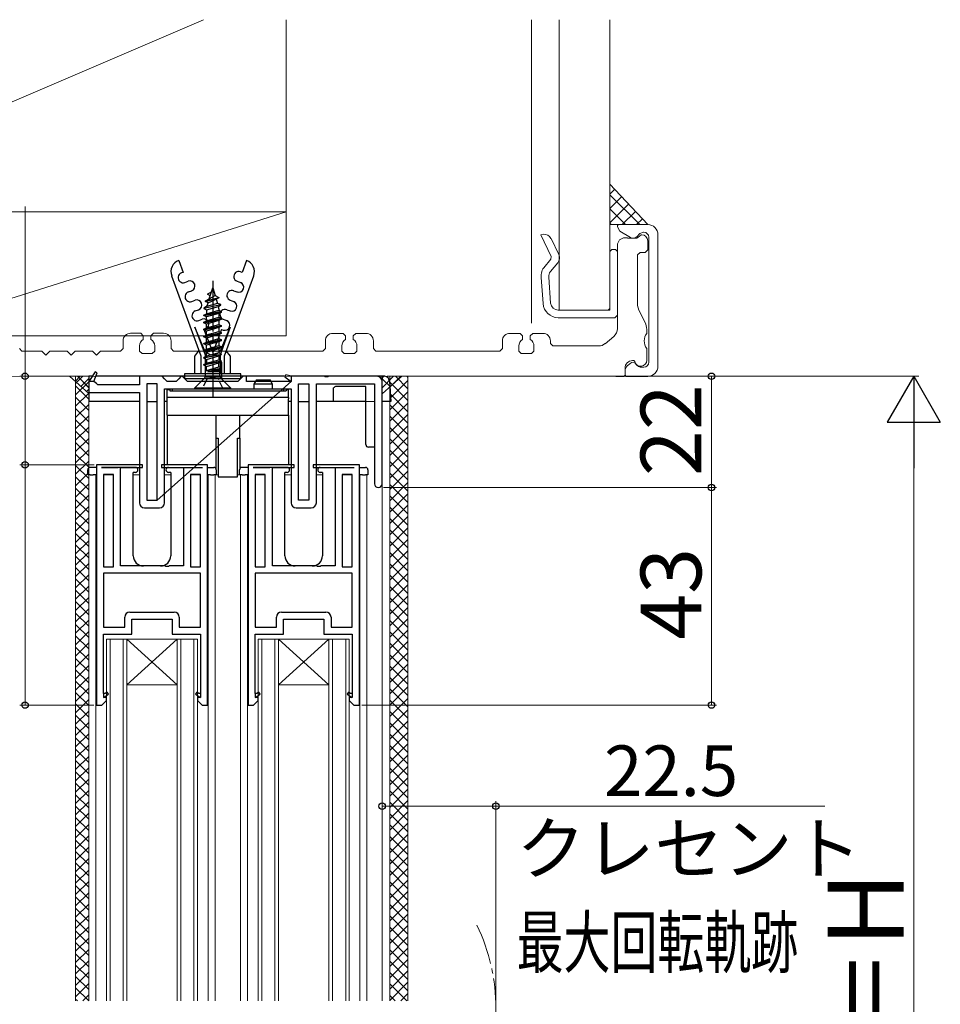
# Model space of a CAD drawing. Extents: x 105 to 1155, y 126 to 1688.
# Drawn here: x 270 to 452, y 1314 to 1509 of the extents above; entities that cross this region are included whole.
import ezdxf

# ---------------------------------------------------------------- set-up
doc = ezdxf.new("R2010")
doc.units = 0
doc.linetypes.add('YCENTER_1', pattern=[13, 10, -1, 1, -1])
doc.linetypes.add('YHIDDEN_1', pattern=[4, 3, -1])
for name, color, linetype, lineweight in [('YKK_11', 7, 'CONTINUOUS', 30), ('YKK_12', 2, 'CONTINUOUS', 13), ('YKK_13', 4, 'CONTINUOUS', 30), ('YKK_D', 6, 'CONTINUOUS', 13), ('YSS_K', 3, 'CONTINUOUS', 13)]:
    doc.layers.add(name, color=color, linetype=linetype, lineweight=lineweight)
doc.styles.add('text-b', font='txt')

msp = doc.modelspace()

# ---------------------------------------------------------------- linework, layer by layer
at = {"layer": 'YKK_11', "linetype": 'ByBlock', "lineweight": -2, "ltscale": 0.5}
for p, q in [((284.72, 1439.41), (283.47, 1437.5)), ((284.47, 1437.5), (285.16, 1439.18)), ((285.16, 1439.18), (284.72, 1439.41)), ((322.45, 1438.8), (322.24, 1438.37)), ((323.47, 1438.5), (322.45, 1438.8)), ((284.47, 1437.5), (283.47, 1437.5)), ((283.47, 1437.5), (283.47, 1435.3)), ((284.97, 1437.06), (284.47, 1437.5)), ((284.47, 1437.5), (284.47, 1437.5)), ((285.27, 1436.8), (284.97, 1437.06)), ((293.47, 1436.8), (285.27, 1436.8)), ((297.97, 1438.5), (293.47, 1438.5)), ((293.47, 1438.5), (293.47, 1436.8)), ((296.97, 1437), (294.97, 1437)), ((294.97, 1437), (294.97, 1414)), ((296.97, 1414), (323.47, 1437.5)), ((296.97, 1414), (296.97, 1437)), ((298.47, 1438), (297.97, 1438.5)), ((298.97, 1437.5), (298.47, 1438)), ((300.77, 1437.5), (298.97, 1437.5)), ((301.27, 1438), (300.77, 1437.5)), ((301.77, 1438.5), (301.27, 1438)), ((301.97, 1438.5), (301.77, 1438.5)), ((302.47, 1438), (301.97, 1438.5)), ((302.97, 1437.5), (302.47, 1438)), ((312.97, 1437.5), (302.97, 1437.5)), ((313.47, 1438), (312.97, 1437.5)), ((313.97, 1438.5), (313.47, 1438)), ((314.67, 1438.5), (313.97, 1438.5)), ((314.67, 1437.5), (314.67, 1438.5)), ((323.47, 1437.5), (314.67, 1437.5)), ((322.24, 1438.37), (323.47, 1437.5)), ((323.47, 1438.5), (323.47, 1437.5)), ((330.01, 1438.5), (323.47, 1438.5)), ((324.97, 1414), (324.97, 1437)), ((324.97, 1437), (326.97, 1437)), ((326.97, 1437), (326.97, 1414)), ((328.47, 1413.5), (328.47, 1437)), ((328.47, 1437), (339.97, 1437)), ((330.19, 1438.38), (330.01, 1438.5)), ((330.74, 1438.38), (330.19, 1438.38)), ((330.93, 1438.5), (330.74, 1438.38)), ((340.47, 1438.5), (330.93, 1438.5)), ((339.97, 1437), (339.97, 1417.25)), ((341.47, 1417.25), (341.47, 1437.5)), ((283.47, 1435.3), (293.47, 1435.3)), ((293.47, 1435.3), (293.47, 1413.5)), ((298.47, 1413.5), (298.47, 1436)), ((298.47, 1436), (323.47, 1436)), ((323.47, 1436), (323.47, 1413.5)), ((294.97, 1414), (296.97, 1414)), ((326.97, 1414), (324.97, 1414)), ((294.47, 1412.5), (297.47, 1412.5)), ((324.47, 1412.5), (327.47, 1412.5))]:
    msp.add_line(p, q, dxfattribs=at)
at = {"layer": 'YKK_11', "linetype": 'ByBlock', "ltscale": 0.5}
for p, q in [((284.97, 1421), (284.97, 1373.5)), ((285.97, 1421), (284.97, 1421)), ((294.07, 1421), (285.97, 1421)), ((285.97, 1421), (285.97, 1421)), ((285.97, 1420.5), (289.27, 1420.5)), ((288.37, 1419.1), (286.37, 1419.1)), ((286.37, 1419.1), (286.37, 1400.8)), ((288.37, 1400.8), (288.37, 1419.1)), ((289.77, 1401), (289.77, 1420.5)), ((289.77, 1420.5), (294.07, 1420.5)), ((294.07, 1420.5), (294.07, 1421)), ((305.97, 1421), (297.87, 1421)), ((297.87, 1421), (297.87, 1420.5)), ((297.87, 1420.5), (302.17, 1420.5)), ((302.17, 1420.5), (302.17, 1401)), ((302.67, 1420.5), (305.97, 1420.5)), ((305.57, 1419.1), (303.57, 1419.1)), ((303.57, 1419.1), (303.57, 1400.8)), ((305.57, 1400.8), (305.57, 1419.1)), ((306.97, 1421), (305.97, 1421)), ((305.97, 1421), (305.97, 1421)), ((306.97, 1373.5), (306.97, 1421)), ((314.97, 1421), (314.97, 1373.5)), ((315.97, 1421), (314.97, 1421)), ((324.07, 1421), (315.97, 1421)), ((315.97, 1421), (315.97, 1421)), ((315.97, 1420.5), (319.27, 1420.5)), ((318.37, 1419.1), (316.37, 1419.1)), ((316.37, 1419.1), (316.37, 1400.8)), ((318.37, 1400.8), (318.37, 1419.1)), ((319.77, 1401), (319.77, 1420.5)), ((319.77, 1420.5), (324.07, 1420.5)), ((324.07, 1420.5), (324.07, 1421)), ((335.97, 1421), (327.87, 1421)), ((327.87, 1421), (327.87, 1420.5)), ((327.87, 1420.5), (332.17, 1420.5)), ((332.17, 1420.5), (332.17, 1401)), ((332.67, 1420.5), (335.97, 1420.5)), ((335.57, 1419.1), (333.57, 1419.1)), ((333.57, 1419.1), (333.57, 1400.8)), ((335.57, 1400.8), (335.57, 1419.1)), ((336.97, 1421), (335.97, 1421)), ((335.97, 1421), (335.97, 1421)), ((336.97, 1373.5), (336.97, 1421)), ((286.37, 1400.8), (288.37, 1400.8)), ((298.51, 1401), (289.77, 1401)), ((298.69, 1400.88), (298.51, 1401)), ((299.24, 1400.88), (298.69, 1400.88)), ((299.43, 1401), (299.24, 1400.88)), ((302.17, 1401), (299.43, 1401)), ((303.57, 1400.8), (305.57, 1400.8)), ((316.37, 1400.8), (318.37, 1400.8)), ((328.51, 1401), (319.77, 1401)), ((328.69, 1400.88), (328.51, 1401)), ((329.24, 1400.88), (328.69, 1400.88)), ((329.43, 1401), (329.24, 1400.88)), ((332.17, 1401), (329.43, 1401)), ((333.57, 1400.8), (335.57, 1400.8)), ((305.57, 1399.6), (286.37, 1399.6)), ((286.37, 1399.6), (286.37, 1388.9)), ((305.57, 1388.9), (305.57, 1399.6)), ((335.57, 1399.6), (316.37, 1399.6)), ((316.37, 1399.6), (316.37, 1388.9)), ((335.57, 1388.9), (335.57, 1399.6)), ((291.57, 1391.9), (300.37, 1391.9)), ((321.57, 1391.9), (330.37, 1391.9)), ((290.57, 1388.9), (290.57, 1390.9)), ((291.97, 1387.5), (291.97, 1390.5)), ((291.97, 1390.5), (299.97, 1390.5)), ((299.97, 1390.5), (299.97, 1387.5)), ((301.37, 1390.9), (301.37, 1388.9)), ((320.57, 1388.9), (320.57, 1390.9)), ((321.97, 1387.5), (321.97, 1390.5)), ((321.97, 1390.5), (329.97, 1390.5)), ((329.97, 1390.5), (329.97, 1387.5)), ((331.37, 1390.9), (331.37, 1388.9)), ((286.37, 1388.9), (290.57, 1388.9)), ((301.37, 1388.9), (305.57, 1388.9)), ((316.37, 1388.9), (320.57, 1388.9)), ((331.37, 1388.9), (335.57, 1388.9)), ((286.37, 1375.8), (286.37, 1387.5)), ((286.37, 1387.5), (291.97, 1387.5)), ((299.97, 1387.5), (305.57, 1387.5)), ((305.57, 1387.5), (305.57, 1375.8)), ((316.37, 1375.8), (316.37, 1387.5)), ((316.37, 1387.5), (321.97, 1387.5)), ((329.97, 1387.5), (335.57, 1387.5)), ((335.57, 1387.5), (335.57, 1375.8)), ((286.07, 1373.5), (286.97, 1374.4)), ((286.37, 1375.8), (286.37, 1375)), ((286.68, 1375.8), (286.37, 1375.8)), ((286.37, 1375), (287.35, 1375.64)), ((286.97, 1375), (286.37, 1375)), ((287.08, 1376.06), (286.68, 1375.8)), ((286.97, 1374.4), (286.97, 1375)), ((287.35, 1375.64), (287.08, 1376.06)), ((304.85, 1376.06), (304.58, 1375.64)), ((304.58, 1375.64), (305.57, 1375)), ((305.25, 1375.8), (304.85, 1376.06)), ((305.57, 1375), (304.97, 1375)), ((304.97, 1375), (304.97, 1374.4)), ((304.97, 1374.4), (305.87, 1373.5)), ((305.57, 1375.8), (305.25, 1375.8)), ((305.57, 1375.8), (305.57, 1375)), ((316.07, 1373.5), (316.97, 1374.4)), ((316.37, 1375.8), (316.37, 1375)), ((316.68, 1375.8), (316.37, 1375.8)), ((316.37, 1375), (317.35, 1375.64)), ((316.97, 1375), (316.37, 1375)), ((317.08, 1376.06), (316.68, 1375.8)), ((316.97, 1374.4), (316.97, 1375)), ((317.35, 1375.64), (317.08, 1376.06)), ((334.85, 1376.06), (334.58, 1375.64)), ((334.58, 1375.64), (335.57, 1375)), ((335.25, 1375.8), (334.85, 1376.06)), ((335.57, 1375), (334.97, 1375)), ((334.97, 1375), (334.97, 1374.4)), ((334.97, 1374.4), (335.87, 1373.5)), ((335.57, 1375.8), (335.25, 1375.8)), ((335.57, 1375.8), (335.57, 1375)), ((284.97, 1373.5), (286.07, 1373.5)), ((305.87, 1373.5), (306.97, 1373.5)), ((314.97, 1373.5), (316.07, 1373.5)), ((335.87, 1373.5), (336.97, 1373.5))]:
    msp.add_line(p, q, dxfattribs=at)
at = {"layer": 'YKK_11', "linetype": 'ByBlock', "lineweight": -2, "ltscale": 0.5}
for centre, radius, start, end in [((340.47, 1437.5), 1, 0, 90), ((340.72, 1417.25), 0.75, 180, 0), ((294.47, 1413.5), 1, 180, 270), ((297.47, 1413.5), 1, 270, 360), ((324.47, 1413.5), 1, 180, 270), ((327.47, 1413.5), 1, 270, 360)]:
    msp.add_arc(centre, radius, start, end, dxfattribs=at)
at = {"layer": 'YKK_11', "linetype": 'ByBlock', "ltscale": 0.5}
for centre, start, end in [((291.57, 1390.9), 90, 180), ((300.37, 1390.9), 0, 90), ((321.57, 1390.9), 90, 180), ((330.37, 1390.9), 0, 90)]:
    msp.add_arc(centre, 1, start, end, dxfattribs=at)
at = {"layer": 'YKK_12'}
for p, q in [((283.47, 1437.02), (283.47, 1315.02)), ((283.47, 1420.4), (283.47, 1433.5)), ((283.47, 1433.5), (293.47, 1433.5)), ((294.97, 1433.5), (296.97, 1433.5)), ((298.47, 1433.5), (298.97, 1433.5)), ((322.97, 1433.5), (323.47, 1433.5)), ((324.97, 1433.5), (326.97, 1433.5)), ((328.47, 1433.5), (339.97, 1433.5)), ((341.47, 1433.5), (342.97, 1433.5)), ((341.47, 1315.02), (341.47, 1433.5)), ((342.97, 1315.02), (342.97, 1433.5)), ((307.07, 1420.51), (307.07, 1420.5)), ((314.88, 1420.51), (314.88, 1420.5)), ((283.27, 1419), (284.97, 1419)), ((283.47, 1315.02), (283.47, 1419)), ((284.87, 1419), (284.87, 1315.02)), ((286.57, 1419), (288.17, 1419)), ((292.27, 1419), (293.47, 1419)), ((298.47, 1419), (299.67, 1419)), ((303.77, 1419), (305.37, 1419)), ((306.97, 1419), (309.07, 1419)), ((307.07, 1419), (307.07, 1315.02)), ((308.47, 1419), (308.47, 1315.02)), ((312.87, 1419), (314.97, 1419)), ((313.48, 1419), (313.48, 1315.02, 0)), ((314.88, 1419), (314.88, 1315.02, 0)), ((316.57, 1419), (318.17, 1419)), ((322.27, 1419), (323.47, 1419)), ((328.47, 1419), (329.67, 1419)), ((333.77, 1419), (335.37, 1419)), ((336.97, 1419), (338.48, 1419)), ((337.07, 1419), (337.07, 1315.02)), ((338.48, 1419), (338.48, 1315.02)), ((286.97, 1386.52), (304.97, 1386.52)), ((286.97, 1315.02, 0), (286.97, 1386.52)), ((287.67, 1315.02, 0), (287.67, 1386.52)), ((290.27, 1315.02, 0), (290.27, 1386.52)), ((300.97, 1377.52), (290.97, 1386.52)), ((290.97, 1377.52), (300.97, 1386.52)), ((290.97, 1315.02, 0), (290.97, 1386.52)), ((300.97, 1315.02, 0), (300.97, 1386.52)), ((301.67, 1315.02, 0), (301.67, 1386.52)), ((304.27, 1315.02, 0), (304.27, 1386.52)), ((304.97, 1315.02, 0), (304.97, 1386.52)), ((316.97, 1386.52), (334.97, 1386.52)), ((316.97, 1315.02, 0), (316.97, 1386.52)), ((317.67, 1315.02, 0), (317.67, 1386.52)), ((320.27, 1315.02, 0), (320.27, 1386.52)), ((330.97, 1377.52), (320.97, 1386.52)), ((320.97, 1377.52), (330.97, 1386.52)), ((320.97, 1315.02, 0), (320.97, 1386.52)), ((330.97, 1315.02, 0), (330.97, 1386.52)), ((331.67, 1315.02, 0), (331.67, 1386.52)), ((334.27, 1315.02, 0), (334.27, 1386.52)), ((334.97, 1315.02, 0), (334.97, 1386.52)), ((300.97, 1377.52), (290.97, 1377.52)), ((330.97, 1377.52), (320.97, 1377.52))]:
    msp.add_line(p, q, dxfattribs=at)
at = {"layer": 'YKK_12', "linetype": 'YCENTER_1'}
msp.add_arc((325.98, 1313.52), 38, 334.3329, 25.6671, dxfattribs=at)
at = {"layer": 'YKK_13', "ltscale": 0.7}
for p, q in [((301.26, 1461.4), (302.12, 1459.05)), ((314.67, 1461.4), (313.82, 1459.05)), ((299.86, 1458.39), (305.62, 1442.57)), ((302.12, 1459.05), (301.79, 1458.93)), ((310.32, 1442.57), (316.08, 1458.39)), ((313.82, 1459.05), (313.49, 1459.17)), ((302.47, 1457.05), (303.13, 1457.29)), ((312.8, 1457.29), (313.46, 1457.05)), ((303.16, 1455.17), (303.82, 1455.41)), ((312.12, 1455.41), (312.78, 1455.17)), ((303.84, 1453.29), (304.5, 1453.53)), ((311.44, 1453.53), (312.09, 1453.29)), ((304.53, 1451.41), (305.18, 1451.65)), ((310.75, 1451.65), (311.41, 1451.41)), ((305.21, 1449.53), (305.87, 1449.77)), ((310.07, 1449.77), (310.72, 1449.53)), ((306.37, 1443.68), (304.47, 1448.2)), ((304.47, 1448.2), (306.47, 1442.72)), ((306.22, 1447.77), (306.55, 1447.89)), ((306.22, 1447.77), (307.97, 1443.21)), ((309.71, 1447.77), (307.97, 1443.21)), ((311.46, 1448.2), (309.47, 1442.72)), ((309.56, 1443.68), (311.46, 1448.2)), ((309.71, 1447.77), (310.04, 1447.65)), ((304.42, 1442.48), (305.26, 1443.54)), ((304.42, 1438.98), (304.42, 1442.48)), ((305.62, 1442.57), (305.62, 1438.98)), ((306.47, 1442.72), (306.47, 1438.98)), ((309.47, 1442.72), (309.47, 1438.98)), ((310.32, 1438.98), (310.32, 1442.57)), ((311.52, 1442.48), (310.67, 1443.54)), ((311.52, 1438.98), (311.52, 1442.48)), ((302.37, 1438.98), (302.37, 1438.08)), ((313.57, 1438.98), (302.37, 1438.98)), ((313.57, 1438.08), (313.57, 1438.98)), ((302.37, 1438.08), (313.57, 1438.08))]:
    msp.add_line(p, q, dxfattribs=at)
at = {"layer": 'YKK_13', "linetype": 'YCENTER_1'}
msp.add_line((307.97, 1457.35), (307.97, 1434.21), dxfattribs=at)
at = {"layer": 'YKK_13', "linetype": 'Continuous', "ltscale": 0.5}
for p, q in [((306.98, 1454.8), (307.72, 1455.19)), ((306.98, 1454.7), (306.98, 1454.8)), ((307.49, 1454.43), (306.98, 1454.7)), ((307.29, 1453.79), (307.97, 1456)), ((307.97, 1456), (308.43, 1454.49)), ((308.43, 1454.49), (309.17, 1454.1)), ((306.73, 1452.27), (306.22, 1452)), ((306.55, 1453.4), (307.29, 1453.79)), ((306.55, 1453.3), (306.55, 1453.4)), ((307.06, 1453.03), (306.55, 1453.3)), ((308.92, 1452.88), (306.73, 1452.27)), ((306.84, 1452.3), (307.06, 1453.03)), ((309.17, 1454), (308.66, 1453.73)), ((308.66, 1453.73), (308.92, 1452.88)), ((309.09, 1452.33), (309.6, 1452.6)), ((309.17, 1452.06), (309.09, 1452.33)), ((309.17, 1454.1), (309.17, 1454)), ((309.6, 1452.6), (309.6, 1452.7)), ((306.22, 1452), (306.22, 1451.9)), ((306.22, 1451.9), (306.73, 1451.63)), ((309.72, 1451.3), (306.22, 1450.6)), ((306.22, 1450.5), (309.72, 1451.2)), ((306.22, 1450.6), (306.73, 1450.87)), ((306.22, 1450.5), (306.22, 1450.6)), ((306.73, 1450.23), (306.22, 1450.5)), ((306.73, 1451.63), (306.73, 1450.87)), ((306.73, 1450.87), (309.21, 1451.57)), ((309.21, 1450.93), (306.73, 1450.23)), ((306.73, 1449.47), (306.73, 1450.23)), ((309.21, 1451.82), (309.21, 1451.57)), ((309.21, 1451.57), (309.72, 1451.3)), ((309.72, 1451.2), (309.21, 1450.93)), ((309.21, 1450.93), (309.21, 1450.17)), ((309.72, 1451.2), (309.72, 1451.3)), ((309.72, 1449.9), (306.22, 1449.2)), ((306.22, 1449.1), (309.72, 1449.8)), ((306.22, 1449.2), (306.73, 1449.47)), ((306.22, 1449.1), (306.22, 1449.2)), ((306.73, 1448.83), (306.22, 1449.1)), ((309.72, 1448.5), (306.22, 1447.8)), ((306.22, 1447.7), (309.72, 1448.4)), ((306.73, 1449.47), (309.21, 1450.17)), ((309.21, 1449.53), (306.73, 1448.83)), ((306.73, 1448.07), (306.73, 1448.83)), ((306.73, 1448.07), (309.21, 1448.77)), ((309.21, 1450.17), (309.72, 1449.9)), ((309.72, 1449.8), (309.21, 1449.53)), ((309.21, 1449.53), (309.21, 1448.77)), ((309.21, 1448.77), (309.72, 1448.5)), ((309.72, 1448.4), (309.21, 1448.13)), ((309.72, 1449.8), (309.72, 1449.9)), ((309.72, 1448.4), (309.72, 1448.5)), ((306.22, 1447.8), (306.73, 1448.07)), ((306.22, 1447.7), (306.22, 1447.8)), ((306.73, 1447.43), (306.22, 1447.7)), ((309.72, 1447.1), (306.22, 1446.4)), ((306.22, 1446.3), (309.72, 1447)), ((306.22, 1446.4), (306.73, 1446.67)), ((306.22, 1446.3), (306.22, 1446.4)), ((309.21, 1448.13), (306.73, 1447.43)), ((306.73, 1446.67), (306.73, 1447.43)), ((306.73, 1446.67), (309.21, 1447.37)), ((309.21, 1446.73), (306.73, 1446.03)), ((309.21, 1448.13), (309.21, 1447.37)), ((309.21, 1447.37), (309.72, 1447.1)), ((309.72, 1447), (309.21, 1446.73)), ((309.21, 1446.73), (309.21, 1445.97)), ((309.72, 1447), (309.72, 1447.1)), ((306.73, 1446.03), (306.22, 1446.3)), ((309.72, 1445.7), (306.22, 1445)), ((306.22, 1444.9), (309.72, 1445.6)), ((306.22, 1445), (306.73, 1445.27)), ((306.22, 1444.9), (306.22, 1445)), ((306.73, 1444.63), (306.22, 1444.9)), ((306.73, 1445.27), (306.73, 1446.03)), ((306.73, 1445.27), (309.21, 1445.97)), ((309.21, 1445.33), (306.73, 1444.63)), ((306.73, 1443.87), (306.73, 1444.63)), ((306.73, 1443.87), (309.21, 1444.57)), ((309.21, 1445.97), (309.72, 1445.7)), ((309.72, 1445.6), (309.21, 1445.33)), ((309.21, 1445.33), (309.21, 1444.57)), ((309.21, 1444.57), (309.72, 1444.3)), ((309.72, 1445.6), (309.72, 1445.7)), ((309.72, 1444.3), (306.22, 1443.6)), ((306.22, 1443.5), (309.72, 1444.2)), ((306.22, 1443.6), (306.73, 1443.87)), ((306.22, 1443.5), (306.22, 1443.6)), ((306.73, 1443.23), (306.22, 1443.5)), ((306.22, 1442.2), (309.72, 1442.9)), ((309.72, 1442.8), (306.22, 1442.1)), ((306.73, 1442.47), (306.22, 1442.2)), ((309.21, 1443.93), (306.73, 1443.23)), ((306.73, 1442.47), (306.73, 1443.23)), ((309.21, 1443.17), (306.73, 1442.47)), ((306.73, 1441.83), (309.21, 1442.53)), ((309.72, 1444.2), (309.21, 1443.93)), ((309.21, 1443.93), (309.21, 1443.17)), ((309.72, 1442.9), (309.21, 1443.17)), ((309.21, 1442.53), (309.72, 1442.8)), ((309.21, 1442.53), (309.21, 1441.77)), ((309.72, 1444.2), (309.72, 1444.3)), ((309.72, 1442.8), (309.72, 1442.9)), ((306.22, 1442.1), (306.22, 1442.2)), ((306.22, 1442.1), (306.73, 1441.83)), ((309.72, 1441.5), (306.22, 1440.8)), ((309.72, 1441.4), (306.22, 1440.7)), ((306.22, 1440.8), (306.73, 1441.07)), ((306.22, 1440.7), (306.22, 1440.8)), ((306.73, 1440.43), (306.22, 1440.7)), ((306.73, 1441.83), (306.73, 1441.07)), ((306.73, 1441.07), (309.21, 1441.77)), ((306.73, 1440.43), (309.21, 1441.13)), ((309.21, 1441.77), (309.72, 1441.5)), ((309.21, 1441.13), (309.72, 1441.4)), ((309.21, 1440.37), (309.21, 1441.13)), ((309.72, 1441.4), (309.72, 1441.5)), ((306.57, 1439.58), (309.68, 1440.12)), ((306.57, 1439.58), (306.73, 1439.67)), ((306.57, 1438.68), (306.57, 1439.58)), ((306.73, 1439.67), (306.73, 1440.43)), ((306.73, 1439.67), (309.21, 1440.37)), ((307.03, 1439.35), (309.61, 1439.95)), ((309.21, 1439.35), (307.03, 1439.35)), ((307.85, 1439.35), (309.21, 1439.73)), ((309.68, 1440.12), (309.21, 1440.37)), ((309.61, 1439.95), (309.21, 1439.73)), ((309.21, 1439.73), (309.21, 1439.35)), ((309.37, 1439.26), (309.21, 1439.35)), ((309.37, 1438.68), (309.37, 1439.26)), ((309.61, 1439.95), (309.68, 1440.12)), ((306.33, 1438.12), (304.47, 1436.25)), ((309.37, 1438.35), (306.57, 1438.35)), ((311.47, 1436.25), (309.6, 1438.12)), ((304.47, 1436), (304.47, 1436.25)), ((304.47, 1436.25), (311.47, 1436.25)), ((311.47, 1436), (304.47, 1436)), ((311.47, 1436.25), (311.47, 1436))]:
    msp.add_line(p, q, dxfattribs=at)
at = {"layer": 'YKK_13'}
for p, q in [((307.29, 1453.79), (308.43, 1454.49)), ((306.22, 1452), (309.6, 1452.7)), ((309.6, 1452.6), (306.22, 1451.9)), ((306.55, 1453.4), (309.17, 1454.1)), ((306.55, 1453.3), (309.17, 1454)), ((306.73, 1451.63), (309.09, 1452.33)), ((307.06, 1453.03), (308.66, 1453.73)), ((309.6, 1452.7), (308.92, 1452.88)), ((284.13, 1438.5), (283.47, 1438.5)), ((283.47, 1438.5), (283.47, 1433.5)), ((322.17, 1438.5), (284.88, 1438.5)), ((316.62, 1437.8), (316.12, 1436.93)), ((316.12, 1436.93), (316.12, 1436)), ((319.82, 1436.93), (316.12, 1436.93)), ((316.62, 1437.8), (319.32, 1437.8)), ((319.82, 1436.93), (319.32, 1437.8)), ((319.82, 1436), (319.82, 1436.93)), ((342.01, 1438.5), (323.47, 1438.5)), ((341.47, 1433.5), (341.47, 1438)), ((342.92, 1437.56), (343.17, 1433.5)), ((298.97, 1434.3), (298.97, 1435.8)), ((299.47, 1435.8), (298.97, 1435.8)), ((299.47, 1435.8), (299.47, 1435.6)), ((299.47, 1435.6), (322.47, 1435.6)), ((299.97, 1436), (299.97, 1435.6)), ((299.97, 1436), (321.97, 1436)), ((299.97, 1435.6), (321.97, 1435.6)), ((321.97, 1436), (321.97, 1435.6)), ((322.47, 1435.8), (322.47, 1435.6)), ((322.97, 1435.8), (322.47, 1435.8)), ((322.97, 1434.3), (322.97, 1435.8)), ((331.87, 1433.5), (331.87, 1436.2)), ((338.27, 1436.5), (332.39, 1436.5)), ((338.27, 1425), (338.27, 1436.5)), ((293.47, 1433.5), (283.47, 1433.5)), ((294.97, 1433.5), (296.97, 1433.5)), ((298.97, 1433.5), (298.47, 1433.5)), ((322.97, 1434.3), (298.97, 1434.3)), ((298.97, 1434.05), (298.97, 1434.3)), ((298.97, 1430.8), (298.97, 1434.05)), ((322.97, 1434.3), (322.97, 1434.05)), ((322.97, 1430.8), (322.97, 1434.05)), ((323.47, 1433.5), (322.97, 1433.5)), ((324.97, 1433.5), (326.97, 1433.5)), ((338.27, 1433.5), (328.47, 1433.5)), ((343.17, 1433.5), (341.47, 1433.5)), ((298.97, 1430.8), (308.67, 1430.8)), ((298.97, 1430.8), (298.97, 1421)), ((308.67, 1430.8), (313.27, 1430.8)), ((308.67, 1426.3), (308.67, 1430.8)), ((313.27, 1430.8), (322.97, 1430.8)), ((313.27, 1430.8), (313.27, 1426.3)), ((322.97, 1430.8), (322.97, 1421)), ((308.67, 1426.3), (308.57, 1426.3)), ((308.57, 1426.3), (308.57, 1420.3)), ((308.67, 1426.3), (309.07, 1426.3)), ((309.07, 1426.3), (309.07, 1418.6)), ((312.87, 1426.3), (313.27, 1426.3)), ((312.87, 1418.6), (312.87, 1426.3)), ((313.27, 1426.3), (313.37, 1426.3)), ((313.37, 1426.3), (313.37, 1420.3)), ((339.97, 1424.5), (338.77, 1424.5)), ((283.27, 1419), (283.27, 1420)), ((284.97, 1420.5), (283.77, 1420.5)), ((292.69, 1420.5), (285.97, 1420.5)), ((292.69, 1419.5), (292.27, 1419.5)), ((292.27, 1403), (292.27, 1419.5)), ((299.24, 1420.5), (305.97, 1420.5)), ((299.67, 1419.5), (299.24, 1419.5)), ((299.67, 1419.5), (299.67, 1403)), ((306.97, 1420.5), (308.17, 1420.5)), ((308.67, 1420), (308.67, 1419)), ((313.27, 1419), (313.27, 1420)), ((314.97, 1420.5), (313.77, 1420.5)), ((322.69, 1420.5), (315.97, 1420.5)), ((322.69, 1419.5), (322.27, 1419.5)), ((322.27, 1403), (322.27, 1419.5)), ((329.24, 1420.5), (335.97, 1420.5)), ((329.67, 1419.5), (329.24, 1419.5)), ((329.67, 1419.5), (329.67, 1403)), ((336.97, 1420.5), (338.17, 1420.5)), ((338.67, 1420), (338.67, 1419)), ((283.77, 1419), (283.27, 1419)), ((283.77, 1419), (284.37, 1419)), ((284.97, 1419), (284.37, 1419)), ((307.57, 1419), (306.97, 1419)), ((307.57, 1419), (308.17, 1419)), ((308.67, 1419), (308.17, 1419)), ((309.07, 1418.6), (312.87, 1418.6)), ((313.77, 1419), (313.27, 1419)), ((313.77, 1419), (314.37, 1419)), ((314.97, 1419), (314.37, 1419)), ((337.57, 1419), (336.97, 1419)), ((337.57, 1419), (338.17, 1419)), ((338.67, 1419), (338.17, 1419)), ((297.67, 1401), (294.27, 1401)), ((327.67, 1401), (324.27, 1401))]:
    msp.add_line(p, q, dxfattribs=at)
at = {"layer": 'YKK_13', "linetype": 'Continuous'}
msp.add_line((309.72, 1441.29), (309.72, 1438.17), dxfattribs=at)
at = {"layer": 'YKK_13', "linetype": 'YHIDDEN_1', "ltscale": 0.5}
for p, q in [((306.82, 1437.92), (305.87, 1436)), ((307.97, 1438.2), (306.82, 1437.92)), ((309.11, 1437.92), (307.97, 1438.2)), ((310.07, 1436), (309.11, 1437.92))]:
    msp.add_line(p, q, dxfattribs=at)
at = {"layer": 'YKK_13', "ltscale": 0.7}
for centre, radius, start, end in [((302.07, 1459.19), 2.35, 110, 200), ((313.87, 1459.19), 2.35, 340, 70), ((302.13, 1457.99), 1, 110, 290), ((313.15, 1458.23), 1, 70, 250), ((303.47, 1456.35), 1, 290, 110), ((313.12, 1456.11), 1, 250, 70), ((303.5, 1454.23), 1, 110, 290), ((311.78, 1454.47), 1, 70, 250), ((304.84, 1452.59), 1, 290, 110), ((311.75, 1452.35), 1, 250, 70), ((304.87, 1450.47), 1, 110, 290), ((310.41, 1450.71), 1, 70, 250), ((306.21, 1448.83), 1, 290, 110), ((310.38, 1448.59), 1, 250, 70), ((307.97, 1444.61), 1.85, 210.3886, 329.6114)]:
    msp.add_arc(centre, radius, start, end, dxfattribs=at)
at = {"layer": 'YKK_13', "linetype": 'Continuous', "ltscale": 0.5}
for centre, start, end in [((308.41, 1451.82), 360, 17), ((305.77, 1438.68), 315, 360), ((310.17, 1438.68), 180, 225)]:
    msp.add_arc(centre, 0.8, start, end, dxfattribs=at)
at = {"layer": 'YKK_13'}
for centre, radius, start, end in [((341.97, 1438), 0.5, 84.6616, 180), ((341.92, 1437.5), 1, 84.6616, 90), ((341.92, 1437.5), 1, 3.5, 84.6616), ((332.54, 1435.63), 0.883, 100.1271, 139.8729), ((338.77, 1425), 0.5, 180, 270), ((283.77, 1420), 0.5, 90, 180), ((292.69, 1420), 0.5, 0, 90), ((292.69, 1420), 0.5, 270, 0), ((299.24, 1420), 0.5, 90, 180), ((299.24, 1420), 0.5, 180, 270), ((308.17, 1420), 0.5, 0, 90), ((313.77, 1420), 0.5, 90, 180), ((322.69, 1420), 0.5, 0, 90), ((322.69, 1420), 0.5, 270, 0), ((329.24, 1420), 0.5, 90, 180), ((329.24, 1420), 0.5, 180, 270), ((338.17, 1420), 0.5, 0, 90), ((294.27, 1403), 2, 180, 270), ((297.67, 1403), 2, 270, 0), ((324.27, 1403), 2, 180, 270), ((327.67, 1403), 2, 270, 0)]:
    msp.add_arc(centre, radius, start, end, dxfattribs=at)
at = {"layer": 'YKK_D'}
for p, q in [((270.87, 1438.5), (270.87, 1472.05)), ((282.47, 1438.5), (269.87, 1438.5)), ((270.87, 1421), (270.87, 1438.5)), ((342.47, 1438.5), (447.59, 1438.5)), ((343.97, 1438.5), (407.59, 1438.5)), ((406.59, 1438.5), (406.59, 1416.5)), ((446.59, 1428), (446.59, 1189)), ((284.52, 1421), (269.87, 1421)), ((282.45, 1421), (269.87, 1421)), ((270.87, 1373.5), (270.87, 1421)), ((341.72, 1416.5), (407.59, 1416.5)), ((341.72, 1416.5), (407.59, 1416.5)), ((406.59, 1416.5), (406.59, 1373.5)), ((284.47, 1373.5), (269.87, 1373.5)), ((337.48, 1373.5), (407.59, 1373.5)), ((341.48, 1353.52, 0), (363.98, 1353.52, 0)), ((363.98, 1314.52, 0), (363.98, 1354.52, 0)), ((363.98, 1353.52, 0), (428.99, 1353.52, 0))]:
    msp.add_line(p, q, dxfattribs=at)
at = {"layer": 'YKK_D', "lineweight": -2}
for p, q in [((446.59, 1438.5), (441.34, 1429.41)), ((446.59, 1438.5), (451.84, 1429.41)), ((446.59, 1438.5), (446.59, 1420.31)), ((441.34, 1429.41), (451.84, 1429.41))]:
    msp.add_line(p, q, dxfattribs=at)
at = {"layer": 'YKK_D', "linetype": 'ByBlock', "lineweight": -2}
for centre, radius in [((270.87, 1438.5), 0.638), ((406.59, 1438.5), 0.638), ((270.87, 1421), 0.638), ((270.87, 1421), 0.637), ((406.59, 1416.5), 0.637), ((406.59, 1416.5), 0.638), ((270.87, 1373.5), 0.637), ((406.59, 1373.5), 0.637), ((341.48, 1353.52, 0), 0.637), ((363.98, 1353.52, 0), 0.637)]:
    msp.add_circle(centre, radius, dxfattribs=at)
at = {"layer": 'YSS_K', "ltscale": 0.5}
for p, q in [((306.17, 1509), (217.5, 1471)), ((322.5, 1471), (322.5, 1509)), ((217.5, 1471), (322.5, 1471))]:
    msp.add_line(p, q, dxfattribs=at)
at = {"layer": 'YSS_K', "ltscale": 1.5}
for p, q in [((217.5, 1471), (306.17, 1509)), ((322.5, 1471), (322.5, 1509)), ((217.5, 1471), (322.5, 1471)), ((322.5, 1471), (244.5, 1471)), ((244.5, 1446.5), (322.5, 1471)), ((322.5, 1446.5), (322.5, 1471)), ((322.5, 1446.5), (244.5, 1446.5))]:
    msp.add_line(p, q, dxfattribs=at)
at = {"layer": 'YSS_K'}
for p, q in [((371, 1448.99), (371, 1509)), ((376.5, 1451.59), (376.5, 1509)), ((386.5, 1451.59), (386.5, 1509)), ((388, 1468.29), (388.2, 1468.49)), ((388, 1468.06), (388, 1468.29)), ((388.49, 1467.2), (388, 1468.06)), ((390.51, 1468.49), (388.2, 1468.49)), ((394, 1468.49), (390.51, 1468.49)), ((372.85, 1466.45), (373.34, 1466.58)), ((372.85, 1466.45), (374.92, 1462.18)), ((388.49, 1467.2), (388.5, 1467.19)), ((388.5, 1467.19), (390.59, 1465.93)), ((389.5, 1465.89), (390, 1465.89)), ((390, 1465.89), (390, 1465.79)), ((392.42, 1466.7), (391.81, 1466.08)), ((392.02, 1465.95), (391.83, 1465.79)), ((392.02, 1465.95), (392.7, 1466.49)), ((392.42, 1466.7), (393.13, 1466.99)), ((392.8, 1466.49), (392.7, 1466.49)), ((393.2, 1466.99), (393.13, 1466.99)), ((394.2, 1453.49), (394.2, 1465.99)), ((396, 1453.49), (396, 1466.49)), ((376.42, 1462.55), (374.87, 1465.76)), ((388, 1447.93), (388, 1464.39)), ((391.83, 1465.79), (390, 1465.79)), ((394, 1463.49), (394, 1465.29)), ((394.2, 1453.49), (394.2, 1465.19)), ((374.92, 1462.18), (374.86, 1461.64)), ((386.5, 1463.19), (386.9, 1463.59)), ((386.5, 1463.19), (386.5, 1451.89)), ((386.5, 1451.89), (386.5, 1463.19)), ((386.5, 1451.89), (386.5, 1463.19)), ((386.5, 1453.89), (386.5, 1463.19)), ((386.9, 1463.59), (387.6, 1463.59)), ((387.6, 1463.59), (388, 1463.19)), ((388, 1463.19), (388, 1450.59)), ((392, 1462.49), (392.5, 1462.99)), ((392, 1462.49), (392, 1452.47)), ((392.5, 1462.99), (393.5, 1462.99)), ((394, 1463.49), (393.5, 1462.99)), ((374.86, 1461.64), (373.44, 1459.97)), ((374.76, 1459.19), (376.22, 1460.93)), ((373.29, 1452.87), (372.91, 1458.04)), ((374.79, 1452.98), (374.41, 1458.11)), ((386.5, 1451.89), (386.5, 1459.88)), ((388, 1456.59), (388, 1450.59)), ((392.22, 1451.56), (392, 1452.47)), ((394.2, 1441.29), (394.2, 1453.49)), ((396, 1440.49), (396, 1453.49)), ((386.2, 1451.59), (376.29, 1451.59)), ((386.2, 1451.59), (376.55, 1451.59)), ((378.14, 1451.59), (376.77, 1451.59)), ((381.52, 1451.59), (377.64, 1451.59)), ((381.52, 1451.59), (377.64, 1451.59)), ((386.2, 1451.59), (377.78, 1451.59)), ((382.23, 1451.59), (381.52, 1451.59)), ((382.23, 1451.59), (381.52, 1451.59)), ((386.2, 1451.59), (382.23, 1451.59)), ((386.2, 1451.59), (382.23, 1451.59)), ((386.5, 1451.89), (386.2, 1451.59)), ((388, 1450.59), (387.5, 1450.09)), ((392.22, 1451.56), (393.47, 1449.14)), ((381.52, 1450.09), (376.28, 1450.09)), ((387.5, 1450.09), (376.29, 1450.09)), ((382.23, 1450.09), (381.52, 1450.09)), ((387.5, 1450.09), (382.23, 1450.09)), ((291.75, 1447), (293.75, 1447)), ((293.75, 1447), (294.25, 1446.5)), ((294.25, 1446.5), (294.25, 1445.8)), ((295.75, 1446.5), (296.25, 1447)), ((295.75, 1445.8), (295.75, 1446.5)), ((296.25, 1447), (298.25, 1447)), ((331.75, 1446.99), (333.75, 1446.99)), ((333.75, 1446.99), (334.25, 1446.49)), ((334.25, 1446.49), (334.25, 1445.79)), ((335.75, 1446.49), (336.25, 1446.99)), ((335.75, 1445.79), (335.75, 1446.49)), ((336.25, 1446.99), (338.25, 1446.99)), ((366.75, 1446.99), (368.75, 1446.99)), ((368.75, 1446.99), (369.25, 1446.49)), ((369.25, 1446.49), (369.25, 1445.79)), ((370.75, 1446.49), (371.25, 1446.99)), ((370.75, 1445.79), (370.75, 1446.49)), ((371.25, 1446.99), (373.25, 1446.99)), ((385.56, 1444.95), (387.28, 1446.39)), ((393.8, 1447.76), (393.8, 1446.99)), ((290.25, 1445.5), (290.25, 1444)), ((293.5, 1444.5), (293.5, 1443.5)), ((296.5, 1443.5), (296.5, 1444.5)), ((299.75, 1445.5), (299.75, 1444)), ((330.25, 1445.49), (330.25, 1443.99)), ((333.5, 1444.49), (333.5, 1443.49)), ((336.5, 1443.49), (336.5, 1444.49)), ((339.75, 1445.49), (339.75, 1443.99)), ((365.25, 1445.49), (365.25, 1443.99)), ((368.5, 1444.49), (368.5, 1443.49)), ((371.5, 1443.49), (371.5, 1444.49)), ((374.75, 1445.49), (374.75, 1444.99)), ((375.25, 1444.49), (374.75, 1444.99)), ((375.25, 1444.49), (384.28, 1444.49)), ((270.25, 1443.5), (269.75, 1444)), ((274.2, 1443.5), (270.25, 1443.5)), ((275, 1442.7), (274.2, 1443.5)), ((275, 1442.7), (275.8, 1443.5)), ((279.2, 1443.5), (275.8, 1443.5)), ((280, 1442.7), (279.2, 1443.5)), ((280, 1442.7), (280.8, 1443.5)), ((284.2, 1443.5), (280.8, 1443.5)), ((285, 1442.7), (284.2, 1443.5)), ((285, 1442.7), (285.8, 1443.5)), ((289.75, 1443.5), (285.8, 1443.5)), ((290.25, 1444), (289.75, 1443.5)), ((294, 1443), (293.5, 1443.5)), ((294, 1443), (296, 1443)), ((296.5, 1443.5), (296, 1443)), ((300.25, 1443.5), (299.75, 1444)), ((329.75, 1443.49), (300.25, 1443.5)), ((330.25, 1443.99), (329.75, 1443.49)), ((334, 1442.99), (333.5, 1443.49)), ((334, 1442.99), (336, 1442.99)), ((336.5, 1443.49), (336, 1442.99)), ((340.25, 1443.49), (339.75, 1443.99)), ((364.75, 1443.49), (340.25, 1443.49)), ((365.25, 1443.99), (364.75, 1443.49)), ((369, 1442.99), (368.5, 1443.49)), ((369, 1442.99), (371, 1442.99)), ((371.5, 1443.49), (371, 1442.99)), ((393.8, 1443.99), (393.8, 1441.69)), ((396, 1440.49), (396, 1443.79)), ((390, 1440.62), (390.14, 1440.73)), ((390.14, 1440.73), (390.81, 1441.2)), ((390.77, 1441.17), (390.81, 1441.2)), ((390.81, 1441.2), (391.45, 1441.14)), ((391.23, 1441.59), (391, 1441.59)), ((391.23, 1441.59), (391.42, 1441.43)), ((391.45, 1441.14), (391.8, 1440.79)), ((391.45, 1441.14), (391.8, 1440.79)), ((391.8, 1440.79), (392.15, 1440.44)), ((389.5, 1438.69), (389.3, 1438.49)), ((389.5, 1440.09), (389.5, 1439.49)), ((389.5, 1438.69), (389.5, 1439.5)), ((389.5, 1439.49), (389.5, 1438.69)), ((389.7, 1438.49), (389.5, 1438.69)), ((392.51, 1440.29), (392.15, 1440.44)), ((393.2, 1440.29), (392.51, 1440.29)), ((389.3, 1438.49), (245, 1438.5)), ((283.47, 1438.5), (280.87, 1438.5)), ((280.87, 1438.5), (280.87, 1315.02)), ((283.47, 1315.02), (283.47, 1438.5)), ((346.59, 1438.5), (342.99, 1438.5)), ((342.99, 1438.5), (342.99, 1315.02)), ((346.59, 1315.02), (346.59, 1438.5)), ((389.3, 1438.49), (387.7, 1438.49)), ((389.7, 1438.49), (394, 1438.49))]:
    msp.add_line(p, q, dxfattribs=at)
at = {"layer": 'YSS_K', "ltscale": 4.5}
for p, q in [((386.5, 1468.49), (386.5, 1476.49)), ((386.5, 1476.49), (394, 1468.49)), ((394, 1468.49), (386.5, 1468.49)), ((376.5, 1451.59), (386.5, 1451.59))]:
    msp.add_line(p, q, dxfattribs=at)
at = {"layer": 'YSS_K', "linetype": 'Continuous', "ltscale": 4.5}
for p, q in [((386.5, 1474.52), (387.46, 1475.47)), ((392.42, 1468.49), (386.5, 1474.4)), ((386.5, 1471.69), (388.83, 1474.01)), ((386.5, 1468.86), (390.19, 1472.55)), ((389.59, 1468.49), (386.5, 1471.58)), ((388.96, 1468.49), (391.56, 1471.09)), ((386.76, 1468.49), (386.5, 1468.75)), ((391.79, 1468.49), (392.93, 1469.63))]:
    msp.add_line(p, q, dxfattribs=at)
at = {"layer": 'YSS_K', "linetype": 'ByBlock', "lineweight": -2, "ltscale": 1.5}
for p, q in [((283.47, 1435.08), (279.65, 1438.5)), ((281.77, 1438.5), (280.77, 1437.5)), ((283.47, 1436.28), (281.25, 1438.5)), ((283.47, 1438.07), (281.89, 1436.49)), ((341.47, 1436.24), (343.69, 1438.46)), ((341.47, 1435.04), (345.28, 1438.46)), ((341.47, 1435.03), (341.47, 1438.46)), ((341.47, 1438.03), (343.05, 1436.45)), ((283.47, 1435.95), (283.01, 1435.49))]:
    msp.add_line(p, q, dxfattribs=at)
at = {"layer": 'YSS_K', "linetype": 'Continuous'}
for p, q in [((280.87, 1437.08), (282.29, 1438.5)), ((280.87, 1434.83), (283.47, 1437.43)), ((283.47, 1434.01), (280.87, 1436.6)), ((283.47, 1436.25), (281.22, 1438.5)), ((283.47, 1438.5), (283.46, 1438.5)), ((342.99, 1436.34), (345.15, 1438.5)), ((342.99, 1434.09), (346.59, 1437.69)), ((346.59, 1433.74), (342.99, 1437.35)), ((346.59, 1435.99), (344.09, 1438.5)), ((346.59, 1438.23), (346.33, 1438.5)), ((280.87, 1432.59), (283.47, 1435.19)), ((342.99, 1431.85), (346.59, 1435.45)), ((346.59, 1431.5), (342.99, 1435.1)), ((283.47, 1431.76), (280.87, 1434.36)), ((280.87, 1430.34), (283.47, 1432.94)), ((342.99, 1429.6), (346.59, 1433.2)), ((346.59, 1429.25), (342.99, 1432.85)), ((283.47, 1429.52), (280.87, 1432.11)), ((342.99, 1427.36), (346.59, 1430.96)), ((280.87, 1428.1), (283.47, 1430.7)), ((283.47, 1427.27), (280.87, 1429.87)), ((346.59, 1427.01), (342.99, 1430.61)), ((280.87, 1425.85), (283.47, 1428.45)), ((283.47, 1425.03), (280.87, 1427.62)), ((342.99, 1425.11), (346.59, 1428.71)), ((346.59, 1424.76), (342.99, 1428.36)), ((280.87, 1423.61), (283.47, 1426.21)), ((283.47, 1422.78), (280.87, 1425.38)), ((342.99, 1422.87), (346.59, 1426.47)), ((346.59, 1422.52), (342.99, 1426.12)), ((280.87, 1421.36), (283.47, 1423.96)), ((283.47, 1420.54), (280.87, 1423.13)), ((342.99, 1420.62), (346.59, 1424.22)), ((346.59, 1420.27), (342.99, 1423.87)), ((280.87, 1419.12), (283.47, 1421.71)), ((342.99, 1418.38), (346.59, 1421.98)), ((346.59, 1418.03), (342.99, 1421.63)), ((283.47, 1418.29), (280.87, 1420.89)), ((280.87, 1416.87), (283.47, 1419.47)), ((342.99, 1416.13), (346.59, 1419.73)), ((346.59, 1415.78), (342.99, 1419.38)), ((283.47, 1416.05), (280.87, 1418.64)), ((280.87, 1414.63), (283.47, 1417.22)), ((342.99, 1413.89), (346.59, 1417.49)), ((346.59, 1413.54), (342.99, 1417.14)), ((283.47, 1413.8), (280.87, 1416.4)), ((342.99, 1411.64), (346.59, 1415.24)), ((280.87, 1412.38), (283.47, 1414.98)), ((283.47, 1411.56), (280.87, 1414.15)), ((346.59, 1411.29), (342.99, 1414.89)), ((280.87, 1410.14), (283.47, 1412.73)), ((283.47, 1409.31), (280.87, 1411.91)), ((342.99, 1409.4), (346.59, 1413)), ((346.59, 1409.05), (342.99, 1412.65)), ((280.87, 1407.89), (283.47, 1410.49)), ((283.47, 1407.07), (280.87, 1409.66)), ((342.99, 1407.15), (346.59, 1410.75)), ((346.59, 1406.8), (342.99, 1410.4)), ((280.87, 1405.65), (283.47, 1408.24)), ((283.47, 1404.82), (280.87, 1407.42)), ((342.99, 1404.91), (346.59, 1408.51)), ((346.59, 1404.56), (342.99, 1408.16)), ((280.87, 1403.4), (283.47, 1406)), ((342.99, 1402.66), (346.59, 1406.26)), ((346.59, 1402.31), (342.99, 1405.91)), ((283.47, 1402.58), (280.87, 1405.17)), ((280.87, 1401.16), (283.47, 1403.75)), ((342.99, 1400.42), (346.59, 1404.02)), ((346.59, 1400.07), (342.99, 1403.67)), ((283.47, 1400.33), (280.87, 1402.93)), ((342.99, 1398.17), (346.59, 1401.77)), ((280.87, 1398.91), (283.47, 1401.51)), ((283.47, 1398.09), (280.87, 1400.68)), ((346.59, 1397.82), (342.99, 1401.42)), ((280.87, 1396.67), (283.47, 1399.26)), ((283.47, 1395.84), (280.87, 1398.44)), ((342.99, 1395.93), (346.59, 1399.53)), ((346.59, 1395.58), (342.99, 1399.18)), ((280.87, 1394.42), (283.47, 1397.02)), ((283.47, 1393.6), (280.87, 1396.19)), ((342.99, 1393.68), (346.59, 1397.28)), ((346.59, 1393.33), (342.99, 1396.93)), ((280.87, 1392.18), (283.47, 1394.77)), ((283.47, 1391.35), (280.87, 1393.95)), ((342.99, 1391.44), (346.59, 1395.04)), ((346.59, 1391.09), (342.99, 1394.69)), ((280.87, 1389.93), (283.47, 1392.53)), ((342.99, 1389.19), (346.59, 1392.79)), ((346.59, 1388.84), (342.99, 1392.44)), ((283.47, 1389.11), (280.87, 1391.7)), ((280.87, 1387.69), (283.47, 1390.28)), ((342.99, 1386.95), (346.59, 1390.55)), ((346.59, 1386.6), (342.99, 1390.2)), ((283.47, 1386.86), (280.87, 1389.46)), ((280.87, 1385.44), (283.47, 1388.04)), ((342.99, 1384.7), (346.59, 1388.3)), ((346.59, 1384.35), (342.99, 1387.95)), ((283.47, 1384.62), (280.87, 1387.21)), ((342.99, 1382.46), (346.59, 1386.06)), ((280.87, 1383.2), (283.47, 1385.79)), ((283.47, 1382.37), (280.87, 1384.97)), ((346.59, 1382.11), (342.99, 1385.71)), ((280.87, 1380.95), (283.47, 1383.55)), ((283.47, 1380.13), (280.87, 1382.72)), ((342.99, 1380.21), (346.59, 1383.81)), ((346.59, 1379.86), (342.99, 1383.46)), ((280.87, 1378.71), (283.47, 1381.3)), ((283.47, 1377.88), (280.87, 1380.48)), ((342.99, 1377.97), (346.59, 1381.57)), ((346.59, 1377.62), (342.99, 1381.22)), ((280.87, 1376.46), (283.47, 1379.06)), ((283.47, 1375.63), (280.87, 1378.23)), ((342.99, 1375.72), (346.59, 1379.32)), ((346.59, 1375.37), (342.99, 1378.97)), ((280.87, 1374.22), (283.47, 1376.81)), ((342.99, 1373.48), (346.59, 1377.08)), ((346.59, 1373.13), (342.99, 1376.73)), ((283.47, 1373.39), (280.87, 1375.99)), ((280.87, 1371.97), (283.47, 1374.57)), ((342.99, 1371.23), (346.59, 1374.83)), ((346.59, 1370.88), (342.99, 1374.48)), ((283.47, 1371.14), (280.87, 1373.74)), ((342.99, 1368.99), (346.59, 1372.59)), ((280.87, 1369.73), (283.47, 1372.32)), ((283.47, 1368.9), (280.87, 1371.5)), ((346.59, 1368.64), (342.99, 1372.24)), ((280.87, 1367.48), (283.47, 1370.08)), ((283.47, 1366.65), (280.87, 1369.25)), ((342.99, 1366.74), (346.59, 1370.34)), ((346.59, 1366.39), (342.99, 1369.99)), ((280.87, 1365.24), (283.47, 1367.83)), ((283.47, 1364.41), (280.87, 1367.01)), ((342.99, 1364.49), (346.59, 1368.1)), ((346.59, 1364.15), (342.99, 1367.75)), ((280.87, 1362.99), (283.47, 1365.59)), ((283.47, 1362.16), (280.87, 1364.76)), ((342.99, 1362.25), (346.59, 1365.85)), ((346.59, 1361.9), (342.99, 1365.5)), ((280.87, 1360.75), (283.47, 1363.34)), ((342.99, 1360), (346.59, 1363.61)), ((346.59, 1359.66), (342.99, 1363.26)), ((283.47, 1359.92), (280.87, 1362.52)), ((280.87, 1358.5), (283.47, 1361.1)), ((342.99, 1357.76), (346.59, 1361.36)), ((346.59, 1357.41), (342.99, 1361.01)), ((283.47, 1357.67), (280.87, 1360.27)), ((280.87, 1356.26), (283.47, 1358.85)), ((342.99, 1355.51), (346.59, 1359.12)), ((346.59, 1355.17), (342.99, 1358.77)), ((283.47, 1355.43), (280.87, 1358.03)), ((342.99, 1353.27), (346.59, 1356.87)), ((280.87, 1354.01), (283.47, 1356.61)), ((283.47, 1353.18), (280.87, 1355.78)), ((346.59, 1352.92), (342.99, 1356.52)), ((280.87, 1351.77), (283.47, 1354.36)), ((283.47, 1350.94), (280.87, 1353.54)), ((342.99, 1351.02), (346.59, 1354.63)), ((346.59, 1350.68), (342.99, 1354.28)), ((280.87, 1349.52), (283.47, 1352.12)), ((283.47, 1348.69), (280.87, 1351.29)), ((342.99, 1348.78), (346.59, 1352.38)), ((346.59, 1348.43), (342.99, 1352.03)), ((280.87, 1347.28), (283.47, 1349.87)), ((283.47, 1346.45), (280.87, 1349.05)), ((342.99, 1346.53), (346.59, 1350.14)), ((346.59, 1346.18), (342.99, 1349.79)), ((280.87, 1345.03), (283.47, 1347.63)), ((342.99, 1344.29), (346.59, 1347.89)), ((346.59, 1343.94), (342.99, 1347.54)), ((283.47, 1344.2), (280.87, 1346.8)), ((280.87, 1342.79), (283.47, 1345.38)), ((342.99, 1342.04), (346.59, 1345.65)), ((346.59, 1341.69), (342.99, 1345.3)), ((283.47, 1341.96), (280.87, 1344.56)), ((342.99, 1339.8), (346.59, 1343.4)), ((280.87, 1340.54), (283.47, 1343.14)), ((283.47, 1339.71), (280.87, 1342.31)), ((346.59, 1339.45), (342.99, 1343.05)), ((280.87, 1338.3), (283.47, 1340.89)), ((283.47, 1337.47), (280.87, 1340.07)), ((342.99, 1337.55), (346.59, 1341.16)), ((346.59, 1337.2), (342.99, 1340.81)), ((280.87, 1336.05), (283.47, 1338.65)), ((283.47, 1335.22), (280.87, 1337.82)), ((342.99, 1335.31), (346.59, 1338.91)), ((346.59, 1334.96), (342.99, 1338.56)), ((280.87, 1333.81), (283.47, 1336.4)), ((283.47, 1332.98), (280.87, 1335.57)), ((342.99, 1333.06), (346.59, 1336.67)), ((346.59, 1332.71), (342.99, 1336.32)), ((280.87, 1331.56), (283.47, 1334.16)), ((342.99, 1330.82), (346.59, 1334.42)), ((346.59, 1330.47), (342.99, 1334.07)), ((283.47, 1330.73), (280.87, 1333.33)), ((280.87, 1329.32), (283.47, 1331.91)), ((342.99, 1328.57), (346.59, 1332.18)), ((346.59, 1328.22), (342.99, 1331.83)), ((283.47, 1328.49), (280.87, 1331.08)), ((280.87, 1327.07), (283.47, 1329.67)), ((342.99, 1326.33), (346.59, 1329.93)), ((346.59, 1325.98), (342.99, 1329.58)), ((283.47, 1326.24), (280.87, 1328.84)), ((342.99, 1324.08), (346.59, 1327.69)), ((280.87, 1324.83), (283.47, 1327.42)), ((283.47, 1324), (280.87, 1326.59)), ((346.59, 1323.73), (342.99, 1327.34)), ((280.87, 1322.58), (283.47, 1325.18)), ((283.47, 1321.75), (280.87, 1324.35)), ((342.99, 1321.84), (346.59, 1325.44)), ((346.59, 1321.49), (342.99, 1325.09)), ((280.87, 1320.34), (283.47, 1322.93)), ((283.47, 1319.51), (280.87, 1322.1)), ((342.99, 1319.59), (346.59, 1323.2)), ((346.59, 1319.24), (342.99, 1322.85)), ((280.87, 1318.09), (283.47, 1320.69)), ((283.47, 1317.26), (280.87, 1319.86)), ((342.99, 1317.35), (346.59, 1320.95)), ((346.59, 1317), (342.99, 1320.6)), ((280.87, 1315.85), (283.47, 1318.44)), ((342.99, 1315.1), (346.59, 1318.71)), ((346.33, 1315.02), (342.99, 1318.36)), ((283.46, 1315.02), (280.87, 1317.61)), ((282.29, 1315.02), (283.47, 1316.2)), ((344.08, 1315.02), (342.99, 1316.11)), ((345.15, 1315.02), (346.59, 1316.46)), ((281.22, 1315.02), (280.87, 1315.37))]:
    msp.add_line(p, q, dxfattribs=at)
at = {"layer": 'YSS_K'}
for centre, radius, start, end in [((394, 1466.49), 2, 359.9958, 89.9958), ((373.52, 1465.09), 1.5, 26.2625, 96.7935), ((389.5, 1464.39), 1.5, 89.9958, 179.9958), ((391.1, 1466.79), 1, 237.322, 314.9958), ((392.8, 1465.29), 1.2, 359.9958, 89.9958), ((393.2, 1465.99), 1, 359.9958, 89.9958), ((375.07, 1461.89), 1.5, 319.9517, 26.2355), ((375.9, 1458.26), 3, 145.1241, 190.1241), ((375.9, 1458.26), 3, 145.1241, 190.1241), ((375.91, 1458.22), 1.5, 139.9517, 184.2305), ((376.29, 1453.09), 3, 184.2305, 270), ((376.29, 1453.09), 1.5, 184.2305, 270), ((390.8, 1447.76), 3, 359.9958, 27.2119), ((291.75, 1445.5), 1.5, 89.9958, 179.9958), ((298.25, 1445.5), 1.5, 359.9958, 89.9958), ((331.75, 1445.49), 1.5, 89.9958, 179.9958), ((338.25, 1445.49), 1.5, 359.9958, 89.9958), ((366.75, 1445.49), 1.5, 89.9958, 179.9958), ((373.25, 1445.49), 1.5, 359.9958, 89.9958), ((386, 1447.93), 2, 309.8013, 359.9958), ((395.8, 1445.49), 2.5, 143.1259, 216.8657), ((295, 1444.5), 1.5, 119.9958, 179.9958), ((295, 1444.5), 1.5, 359.9958, 59.9958), ((335, 1444.49), 1.5, 119.9958, 179.9958), ((335, 1444.49), 1.5, 359.9958, 59.9958), ((370, 1444.49), 1.5, 119.9958, 179.9958), ((370, 1444.49), 1.5, 359.9958, 59.9958), ((384.28, 1446.49), 2, 269.9958, 309.8013), ((391, 1440.09), 1.5, 89.9958, 179.9958), ((391, 1439.5), 1.5, 131.8061, 179.9958), ((392.6, 1441.69), 1.2, 192.5214, 359.9958), ((393.2, 1441.29), 1, 269.9958, 359.9958), ((394, 1440.49), 2, 269.9958, 359.9958)]:
    msp.add_arc(centre, radius, start, end, dxfattribs=at)

# ---------------------------------------------------------------- texts
at = {"layer": 'YKK_D', "style": 'text-b'}
for s, height, p in [('22', 12, (404.59, 1418.77)), ('43', 12, (404.59, 1386.41)), ('KH＝H', 15, (444.59, 1277.09))]:
    msp.add_text(s, height=height, rotation=90, dxfattribs=at).set_placement(p)
for s, p in [('22.5', (385.37, 1355.52, 0)), ('クレセント', (368.04, 1340.15, 0))]:
    msp.add_text(s, height=10, dxfattribs=at).set_placement(p)
at = {"layer": 'YKK_D', "style": 'text-b', "width": 0.68}
msp.add_text('最大回転軌跡', height=10, dxfattribs=at).set_placement((368.07, 1321.61, 0))

doc.saveas('drawing.dxf')
